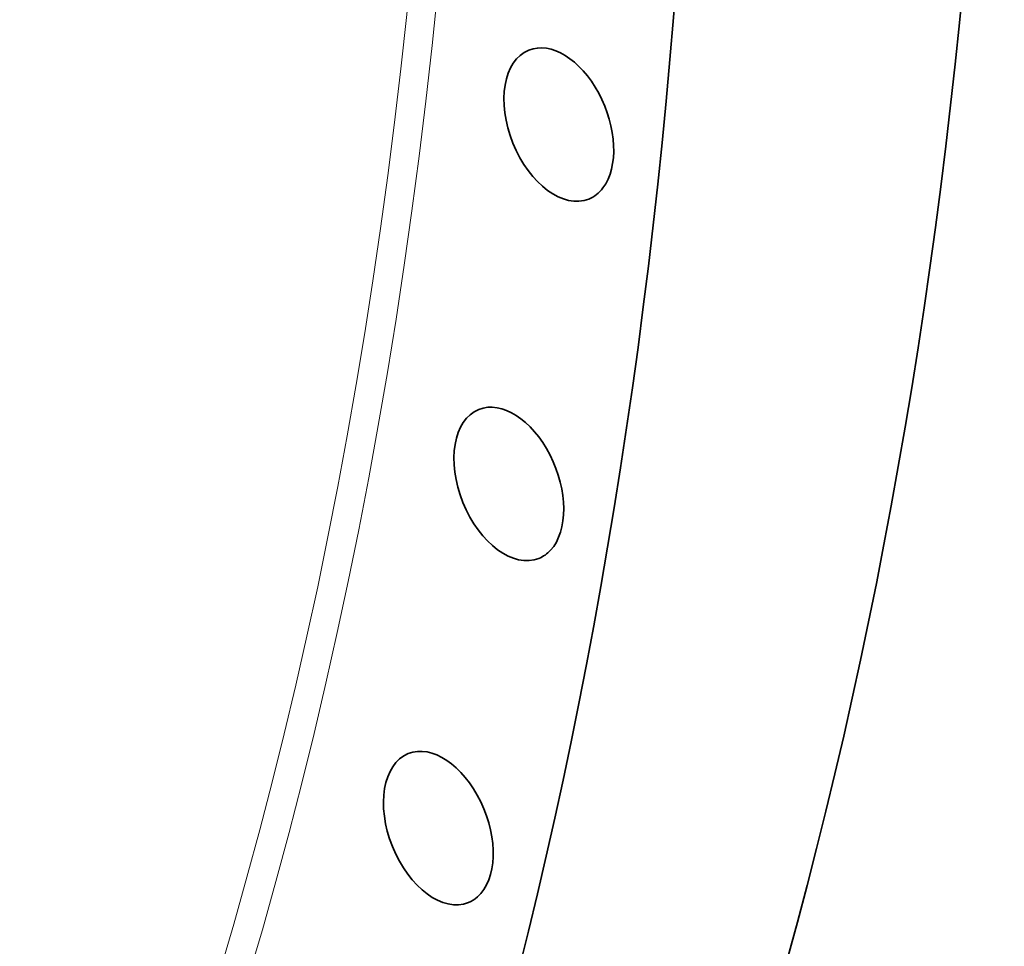
# Model space of a CAD drawing. Extents: x 0 to 10.8, y 0 to 8.3.
# Drawn here: x 9.7 to 10.1, y 3.5 to 3.9 of the extents above; entities that cross this region are included whole.
import ezdxf

# ---------------------------------------------------------------- set-up
doc = ezdxf.new("R2010")
doc.units = 0
doc.header["$MEASUREMENT"] = 0
doc.layers.get('0').update_dxf_attribs({"lineweight": 13})

msp = doc.modelspace()

# ---------------------------------------------------------------- linework, layer by layer
at = {"color": 7, "lineweight": 13, "ltscale": 0.03937}
for centre, major_axis, start_param, end_param in [((8.21773, 4.94454), (0.91421, -2.26616), 5.776627, 9.931336), ((8.21322, 4.94273), (0.91025, -2.25633), 5.822585, 9.885356)]:
    msp.add_ellipse(centre, major_axis=major_axis, ratio=0.616564, start_param=start_param, end_param=end_param, dxfattribs=at)
at = {"color": 7, "lineweight": 35, "ltscale": 0.03937}
for centre, major_axis, start_param, end_param in [((8.07541, 4.88713), (0.8694, -2.15507), 5.140017, 11.423202), ((8.09235, 4.89396), (0.8751, -2.1692), 0.000026, 3.141619), ((8.08394, 4.89057), (0.8751, -2.1692), 0.000026, 3.141619), ((8.34226, 4.99478), (0.96625, -2.39515), 0.000026, 1.998424), ((8.21773, 4.94454), (0.96625, -2.39515), 0.000026, 1.998424), ((9.92518, 3.85144), (0.01258, -0.03118), 0.356228, 3.141615), ((9.92518, 3.85144), (0.01258, -0.03118), 3.141615, 6.283207), ((9.92518, 3.85144), (0.01258, -0.03118), 0.000022, 0.356228), ((9.90426, 3.70101), (0.01258, -0.03118), 0.284828, 3.141562), ((9.90426, 3.70101), (0.01258, -0.03118), 3.141562, 6.283154), ((9.90426, 3.70101), (0.01258, -0.03118), 6.283154, 6.568014), ((9.87475, 3.55691), (0.01258, -0.03118), 0.213428, 3.141606), ((9.87475, 3.55691), (0.01258, -0.03118), 3.141606, 6.283198), ((9.87475, 3.55691), (0.01258, -0.03118), 0.000013, 0.213428)]:
    msp.add_ellipse(centre, major_axis=major_axis, ratio=0.616564, start_param=start_param, end_param=end_param, dxfattribs=at)

doc.saveas('drawing.dxf')
